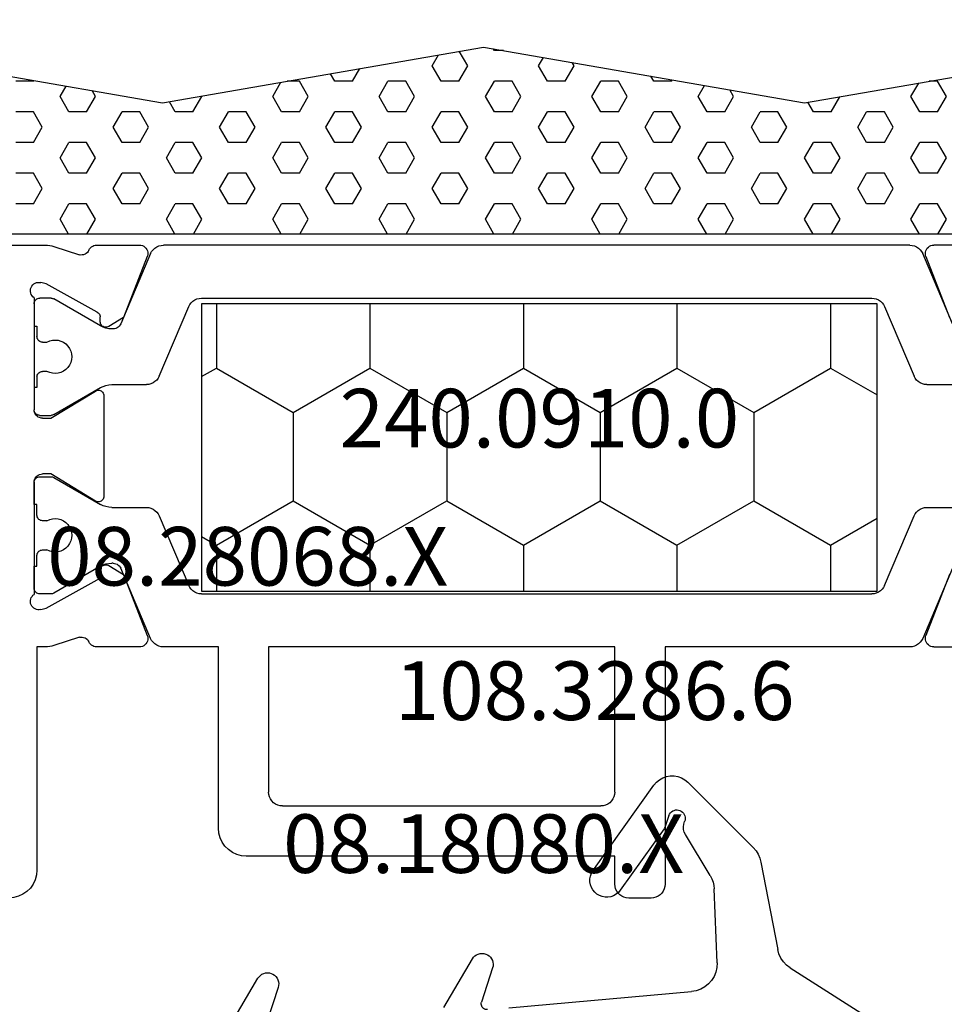
# Model space of a CAD drawing. Units: millimetres. Extents: x 0 to 2895, y -1921 to -50.
# Drawn here: x 2516 to 2550, y -1485 to -1449 of the extents above; entities that cross this region are included whole.
import ezdxf
from ezdxf.enums import TextEntityAlignment as Align

# ---------------------------------------------------------------- set-up
doc = ezdxf.new("R2010")
doc.units = ezdxf.units.MM
for name, color, linetype in [('CrossSectionsGums', 1, 'Continuous'), ('CrossSectionsProfils', 7, 'Continuous'), ('CrossSectionsTexts', 3, 'Continuous')]:
    doc.layers.add(name, color=color, linetype=linetype)
doc.styles.get("Standard").update_dxf_attribs({"font": 'complex.shx', "height": 60})

# ---------------------------------------------------------------- blocks, each defined once
blk = doc.blocks.new('08_18080_X_TEXT_2', base_point=(0, -1520))
at = {"layer": 'CrossSectionsTexts'}
blk.add_text('08.18080.X', height=2.1, dxfattribs=at).set_placement((-37, -1480), align=Align.CENTER)
blk = doc.blocks.new('108_3286_6_TEXT_2', base_point=(-51, -1492.9))
at = {"layer": 'CrossSectionsTexts'}
blk.add_text('108.3286.6', height=2.1, dxfattribs=at).set_placement((-33.019, -1474.52), align=Align.CENTER)
blk = doc.blocks.new('108_3286_6', base_point=(2275.551, 1500.702))
at = {"layer": 'CrossSectionsGums', "color": 252, "true_color": 0x848484}
for p, q in [((2254.231, 1516.851), (2251.891, 1514.51)), ((2257.632, 1513.679), (2255.449, 1516.749)), ((2254.91, 1515.66), (2255.049, 1515.261)), ((2255.088, 1515.186), (2256.654, 1512.983)), ((2253.43, 1513.505), (2254.322, 1514.982)), ((2251.616, 1513.991), (2251.016, 1510.857)), ((2253.187, 1510.383), (2253.287, 1513.026)), ((2262.981, 1508.777), (2261.953, 1510.521)), ((2250.569, 1510.2), (2241.057, 1504.164)), ((2261.227, 1510.195), (2261.624, 1508.965)), ((2270.652, 1508.102), (2269.635, 1509.825)), ((2268.91, 1509.499), (2269.3, 1508.29)), ((2260.651, 1508.772), (2254.099, 1509.349))]:
    blk.add_line(p, q, dxfattribs=at)
at = {"layer": 'CrossSectionsGums', "color": 252, "true_color": 0x848484, "flags": 128}
for points in [[(2255.449, 1516.749), (2255.359, 1516.854), (2255.252, 1516.943), (2255.131, 1517.012), (2255.001, 1517.059), (2254.864, 1517.082), (2254.725, 1517.082), (2254.588, 1517.057), (2254.458, 1517.01), (2254.338, 1516.94), (2254.231, 1516.851)], [(2254.91, 1515.66), (2254.888, 1515.709), (2254.858, 1515.753), (2254.82, 1515.791), (2254.776, 1515.822), (2254.728, 1515.845), (2254.676, 1515.858), (2254.622, 1515.862), (2254.569, 1515.856), (2254.517, 1515.841), (2254.469, 1515.817), (2254.427, 1515.785), (2254.39, 1515.746), (2254.361, 1515.701), (2254.341, 1515.651), (2254.329, 1515.599), (2254.327, 1515.545), (2254.335, 1515.492), (2254.352, 1515.442)], [(2254.322, 1514.982), (2254.363, 1515.068), (2254.388, 1515.161), (2254.394, 1515.256), (2254.382, 1515.351), (2254.352, 1515.442)], [(2255.049, 1515.261), (2255.056, 1515.242), (2255.065, 1515.222), (2255.076, 1515.204), (2255.088, 1515.186)], [(2251.891, 1514.51), (2251.793, 1514.397), (2251.714, 1514.271), (2251.654, 1514.135), (2251.616, 1513.991)], [(2256.654, 1512.983), (2256.722, 1512.904), (2256.802, 1512.837), (2256.893, 1512.785), (2256.992, 1512.75), (2257.095, 1512.733), (2257.2, 1512.734), (2257.302, 1512.752), (2257.4, 1512.789), (2257.491, 1512.842), (2257.57, 1512.91), (2257.637, 1512.99), (2257.689, 1513.081), (2257.724, 1513.18), (2257.741, 1513.283), (2257.74, 1513.387), (2257.721, 1513.49), (2257.685, 1513.588), (2257.632, 1513.679)], [(2253.43, 1513.505), (2253.372, 1513.393), (2253.328, 1513.275), (2253.299, 1513.152), (2253.287, 1513.026)], [(2250.569, 1510.2), (2250.699, 1510.299), (2250.812, 1510.417), (2250.903, 1510.552), (2250.972, 1510.7), (2251.016, 1510.857)], [(2261.953, 1510.521), (2261.913, 1510.577), (2261.864, 1510.625), (2261.808, 1510.664), (2261.745, 1510.693), (2261.679, 1510.711), (2261.611, 1510.718), (2261.542, 1510.712), (2261.476, 1510.695), (2261.413, 1510.667), (2261.356, 1510.629), (2261.307, 1510.581), (2261.266, 1510.526), (2261.236, 1510.464), (2261.216, 1510.398), (2261.208, 1510.33), (2261.212, 1510.262), (2261.227, 1510.195)], [(2253.187, 1510.383), (2253.195, 1510.214), (2253.231, 1510.049), (2253.294, 1509.893), (2253.383, 1509.749), (2253.495, 1509.623), (2253.626, 1509.517), (2253.773, 1509.434), (2253.932, 1509.378), (2254.099, 1509.349)], [(2269.635, 1509.825), (2269.595, 1509.881), (2269.546, 1509.93), (2269.49, 1509.969), (2269.428, 1509.998), (2269.361, 1510.016), (2269.293, 1510.022), (2269.225, 1510.017), (2269.158, 1510), (2269.096, 1509.972), (2269.039, 1509.933), (2268.989, 1509.886), (2268.949, 1509.83), (2268.918, 1509.769), (2268.898, 1509.703), (2268.89, 1509.635), (2268.894, 1509.566), (2268.91, 1509.499)], [(2261.416, 1508.705), (2261.452, 1508.705), (2261.487, 1508.711), (2261.521, 1508.724), (2261.551, 1508.742), (2261.578, 1508.766), (2261.601, 1508.794), (2261.618, 1508.825), (2261.629, 1508.859), (2261.634, 1508.895), (2261.632, 1508.93), (2261.624, 1508.965)]]:
    blk.add_lwpolyline(points, dxfattribs=at)
blk = doc.blocks.new('08_28068_X_TEXT_2', base_point=(0, -1498.9))
at = {"layer": 'CrossSectionsTexts'}
blk.add_text('08.28068.X', height=2.1, dxfattribs=at).set_placement((-45.45, -1469.7), align=Align.CENTER)
blk = doc.blocks.new('08_28068_X', base_point=(-3300.873, -1739.275))
at = {"layer": 'CrossSectionsProfils'}
for p, q in [((-3273.873, -1760.149), (-3273.873, -1758.614)), ((-3259.473, -1758.614), (-3259.473, -1760.149)), ((-3271.277, -1759.58), (-3273.464, -1760.428)), ((-3259.881, -1760.428), (-3262.068, -1759.58)), ((-3271.277, -1789.17), (-3273.464, -1788.321)), ((-3259.881, -1788.321), (-3262.068, -1789.17)), ((-3273.873, -1788.601), (-3273.873, -1790.136)), ((-3259.473, -1790.136), (-3259.473, -1788.601)), ((-3270.956, -1789.704), (-3271.277, -1789.17)), ((-3262.068, -1789.17), (-3262.389, -1789.704)), ((-3264.873, -1789.875), (-3268.473, -1789.875)), ((-3272.483, -1791.943), (-3271.47, -1790.113)), ((-3271.299, -1790.01), (-3271.124, -1790.007)), ((-3268.643, -1790.179), (-3267.673, -1791.775)), ((-3265.673, -1791.775), (-3264.702, -1790.179)), ((-3262.222, -1790.007), (-3262.047, -1790.01)), ((-3261.875, -1790.113), (-3260.862, -1791.943)), ((-3273.527, -1790.756), (-3273.823, -1791.664)), ((-3259.522, -1791.664), (-3259.818, -1790.756)), ((-3273.873, -1791.974), (-3273.873, -1792.275)), ((-3272.531, -1792.137), (-3272.483, -1791.943)), ((-3267.673, -1791.775), (-3267.673, -1792.075)), ((-3265.673, -1792.075), (-3265.673, -1791.775)), ((-3260.862, -1791.943), (-3260.814, -1792.137)), ((-3259.473, -1802.175), (-3259.473, -1791.974)), ((-3273.873, -1792.275), (-3281.873, -1792.275)), ((-3267.973, -1792.375), (-3271.99, -1792.375)), ((-3261.355, -1792.375), (-3265.373, -1792.375))]:
    blk.add_line(p, q, dxfattribs=at)
at = {"layer": 'CrossSectionsProfils', "color": 1}
for p, q in [((-3268.873, -1760.394), (-3268.873, -1759.154)), ((-3264.473, -1760.394), (-3264.473, -1759.154)), ((-3271.055, -1759.479), (-3273.568, -1760.545)), ((-3262.29, -1759.479), (-3259.777, -1760.545)), ((-3271.668, -1761.912), (-3269.177, -1760.854)), ((-3261.677, -1761.912), (-3264.168, -1760.854)), ((-3273.873, -1761.006), (-3273.873, -1769.775)), ((-3259.473, -1761.006), (-3259.473, -1787.744)), ((-3271.973, -1786.378), (-3271.973, -1762.372)), ((-3261.373, -1786.378), (-3261.373, -1762.372)), ((-3273.873, -1769.775), (-3282.373, -1769.775)), ((-3282.873, -1770.275), (-3282.873, -1771.075)), ((-3282.373, -1771.575), (-3281.373, -1771.575)), ((-3281.373, -1771.575), (-3281.373, -1784.775)), ((-3279.073, -1771.575), (-3273.873, -1771.575)), ((-3273.873, -1771.575), (-3273.873, -1783.975)), ((-3279.573, -1783.475), (-3279.573, -1772.075)), ((-3273.873, -1783.975), (-3279.073, -1783.975)), ((-3280.373, -1785.775), (-3273.873, -1785.775)), ((-3273.873, -1785.775), (-3273.873, -1787.744)), ((-3269.177, -1787.895), (-3271.668, -1786.838)), ((-3264.168, -1787.895), (-3261.677, -1786.838)), ((-3273.568, -1788.204), (-3271.055, -1789.271)), ((-3268.873, -1789.595), (-3268.873, -1788.355)), ((-3264.473, -1789.595), (-3264.473, -1788.355)), ((-3259.777, -1788.204), (-3262.29, -1789.271)), ((-3270.873, -1789.547), (-3270.873, -1789.595)), ((-3262.473, -1789.547), (-3262.473, -1789.595)), ((-3270.98, -1789.995), (-3271.946, -1791.668)), ((-3267.799, -1791.668), (-3268.765, -1789.995)), ((-3265.546, -1791.668), (-3264.58, -1789.995)), ((-3262.365, -1789.995), (-3261.399, -1791.668)), ((-3271.973, -1791.768), (-3271.973, -1792.175)), ((-3270.398, -1792.075), (-3270.398, -1791.915)), ((-3269.348, -1791.915), (-3269.348, -1792.075)), ((-3267.773, -1792.175), (-3267.773, -1791.768)), ((-3265.573, -1792.175), (-3265.573, -1791.768)), ((-3263.998, -1791.915), (-3263.998, -1792.075)), ((-3262.948, -1792.075), (-3262.948, -1791.915)), ((-3261.373, -1791.768), (-3261.373, -1792.175)), ((-3271.773, -1792.375), (-3270.973, -1792.375)), ((-3270.973, -1792.375), (-3270.973, -1792.275)), ((-3270.973, -1792.275), (-3270.598, -1792.275)), ((-3269.148, -1792.275), (-3268.773, -1792.275)), ((-3268.773, -1792.275), (-3268.773, -1792.375)), ((-3268.773, -1792.375), (-3267.973, -1792.375)), ((-3264.573, -1792.375), (-3265.373, -1792.375)), ((-3264.198, -1792.275), (-3264.573, -1792.275)), ((-3264.573, -1792.275), (-3264.573, -1792.375)), ((-3262.373, -1792.275), (-3262.748, -1792.275)), ((-3262.373, -1792.375), (-3262.373, -1792.275)), ((-3261.573, -1792.375), (-3262.373, -1792.375))]:
    blk.add_line(p, q, dxfattribs=at)
at = {"layer": 'CrossSectionsProfils', "flags": 128}
for points in [[(-3273.873, -1760.149), (-3273.868, -1760.201), (-3273.854, -1760.252), (-3273.832, -1760.3), (-3273.801, -1760.343), (-3273.763, -1760.38), (-3273.72, -1760.41), (-3273.671, -1760.432), (-3273.62, -1760.445), (-3273.567, -1760.449), (-3273.515, -1760.443), (-3273.464, -1760.428)], [(-3259.881, -1760.428), (-3259.83, -1760.443), (-3259.778, -1760.449), (-3259.725, -1760.445), (-3259.674, -1760.432), (-3259.626, -1760.41), (-3259.582, -1760.38), (-3259.544, -1760.343), (-3259.514, -1760.3), (-3259.491, -1760.252), (-3259.477, -1760.201), (-3259.473, -1760.149)], [(-3273.464, -1788.321), (-3273.515, -1788.306), (-3273.567, -1788.301), (-3273.62, -1788.304), (-3273.671, -1788.317), (-3273.72, -1788.339), (-3273.763, -1788.369), (-3273.801, -1788.406), (-3273.832, -1788.449), (-3273.854, -1788.497), (-3273.868, -1788.548), (-3273.873, -1788.601)], [(-3259.473, -1788.601), (-3259.477, -1788.548), (-3259.491, -1788.497), (-3259.514, -1788.449), (-3259.544, -1788.406), (-3259.582, -1788.369), (-3259.626, -1788.339), (-3259.674, -1788.317), (-3259.725, -1788.304), (-3259.778, -1788.301), (-3259.83, -1788.306), (-3259.881, -1788.321)], [(-3271.124, -1790.007), (-3271.089, -1790.003), (-3271.055, -1789.994), (-3271.024, -1789.978), (-3270.996, -1789.958), (-3270.972, -1789.933), (-3270.952, -1789.904), (-3270.938, -1789.872), (-3270.93, -1789.838), (-3270.927, -1789.803), (-3270.931, -1789.769), (-3270.941, -1789.735), (-3270.956, -1789.704)], [(-3268.473, -1789.875), (-3268.508, -1789.878), (-3268.542, -1789.887), (-3268.574, -1789.902), (-3268.602, -1789.922), (-3268.627, -1789.948), (-3268.647, -1789.977), (-3268.661, -1790.009), (-3268.67, -1790.043), (-3268.673, -1790.078), (-3268.669, -1790.113), (-3268.659, -1790.147), (-3268.643, -1790.179)], [(-3264.702, -1790.179), (-3264.686, -1790.147), (-3264.676, -1790.113), (-3264.673, -1790.078), (-3264.675, -1790.043), (-3264.684, -1790.009), (-3264.698, -1789.977), (-3264.718, -1789.948), (-3264.743, -1789.922), (-3264.772, -1789.902), (-3264.803, -1789.887), (-3264.838, -1789.878), (-3264.873, -1789.875)], [(-3262.389, -1789.704), (-3262.405, -1789.735), (-3262.414, -1789.769), (-3262.418, -1789.803), (-3262.416, -1789.838), (-3262.407, -1789.872), (-3262.393, -1789.904), (-3262.373, -1789.933), (-3262.349, -1789.958), (-3262.321, -1789.978), (-3262.29, -1789.994), (-3262.256, -1790.003), (-3262.222, -1790.007)], [(-3273.873, -1790.136), (-3273.869, -1790.185), (-3273.857, -1790.233), (-3273.837, -1790.278), (-3273.81, -1790.319), (-3273.777, -1790.355), (-3273.739, -1790.386), (-3273.695, -1790.41)], [(-3271.299, -1790.01), (-3271.333, -1790.014), (-3271.367, -1790.023), (-3271.398, -1790.039), (-3271.426, -1790.059), (-3271.451, -1790.084), (-3271.47, -1790.113)], [(-3261.875, -1790.113), (-3261.895, -1790.084), (-3261.919, -1790.059), (-3261.947, -1790.039), (-3261.978, -1790.023), (-3262.012, -1790.014), (-3262.047, -1790.01)], [(-3259.65, -1790.41), (-3259.607, -1790.386), (-3259.568, -1790.355), (-3259.535, -1790.319), (-3259.508, -1790.278), (-3259.489, -1790.233), (-3259.477, -1790.185), (-3259.473, -1790.136)], [(-3273.527, -1790.756), (-3273.519, -1790.704), (-3273.52, -1790.652), (-3273.53, -1790.601), (-3273.549, -1790.552), (-3273.575, -1790.507), (-3273.609, -1790.468), (-3273.65, -1790.435), (-3273.695, -1790.41)], [(-3259.65, -1790.41), (-3259.695, -1790.435), (-3259.736, -1790.468), (-3259.77, -1790.507), (-3259.797, -1790.552), (-3259.815, -1790.601), (-3259.825, -1790.652), (-3259.826, -1790.704), (-3259.818, -1790.756)], [(-3273.823, -1791.664), (-3273.845, -1791.74), (-3273.86, -1791.817), (-3273.87, -1791.895), (-3273.873, -1791.974)], [(-3259.473, -1791.974), (-3259.476, -1791.895), (-3259.485, -1791.817), (-3259.5, -1791.74), (-3259.522, -1791.664)], [(-3281.873, -1792.275), (-3282.046, -1792.29), (-3282.215, -1792.335), (-3282.373, -1792.409), (-3282.515, -1792.509), (-3282.639, -1792.632), (-3282.739, -1792.775), (-3282.812, -1792.933), (-3282.857, -1793.101), (-3282.873, -1793.275)], [(-3272.531, -1792.137), (-3272.539, -1792.189), (-3272.538, -1792.241), (-3272.528, -1792.293), (-3272.509, -1792.342), (-3272.482, -1792.387), (-3272.448, -1792.426), (-3272.407, -1792.459), (-3272.361, -1792.484), (-3272.311, -1792.501), (-3272.259, -1792.509), (-3272.207, -1792.508), (-3272.155, -1792.497), (-3272.106, -1792.478), (-3272.062, -1792.451), (-3272.022, -1792.416), (-3271.99, -1792.375)], [(-3267.973, -1792.375), (-3267.921, -1792.37), (-3267.87, -1792.357), (-3267.823, -1792.335), (-3267.78, -1792.305), (-3267.743, -1792.268), (-3267.713, -1792.225), (-3267.691, -1792.177), (-3267.677, -1792.127), (-3267.673, -1792.075)], [(-3265.673, -1792.075), (-3265.668, -1792.127), (-3265.655, -1792.177), (-3265.632, -1792.225), (-3265.602, -1792.268), (-3265.565, -1792.305), (-3265.523, -1792.335), (-3265.475, -1792.357), (-3265.425, -1792.37), (-3265.373, -1792.375)], [(-3261.355, -1792.375), (-3261.323, -1792.416), (-3261.284, -1792.451), (-3261.239, -1792.478), (-3261.19, -1792.497), (-3261.139, -1792.508), (-3261.086, -1792.509), (-3261.034, -1792.501), (-3260.985, -1792.484), (-3260.939, -1792.459), (-3260.898, -1792.426), (-3260.863, -1792.387), (-3260.836, -1792.342), (-3260.817, -1792.293), (-3260.807, -1792.241), (-3260.806, -1792.189), (-3260.814, -1792.137)]]:
    blk.add_lwpolyline(points, dxfattribs=at)
at = {"layer": 'CrossSectionsProfils', "color": 1, "flags": 128}
for points in [[(-3273.568, -1760.545), (-3273.642, -1760.584), (-3273.708, -1760.635), (-3273.765, -1760.696), (-3273.811, -1760.765), (-3273.845, -1760.842), (-3273.866, -1760.923), (-3273.873, -1761.006)], [(-3269.177, -1760.854), (-3269.103, -1760.815), (-3269.037, -1760.765), (-3268.98, -1760.704), (-3268.934, -1760.634), (-3268.9, -1760.558), (-3268.88, -1760.477), (-3268.873, -1760.394)], [(-3264.473, -1760.394), (-3264.466, -1760.477), (-3264.445, -1760.558), (-3264.411, -1760.634), (-3264.365, -1760.704), (-3264.308, -1760.765), (-3264.242, -1760.815), (-3264.168, -1760.854)], [(-3259.473, -1761.006), (-3259.48, -1760.923), (-3259.5, -1760.842), (-3259.534, -1760.765), (-3259.58, -1760.696), (-3259.637, -1760.635), (-3259.703, -1760.584), (-3259.777, -1760.545)], [(-3271.668, -1761.912), (-3271.742, -1761.951), (-3271.808, -1762.001), (-3271.865, -1762.062), (-3271.911, -1762.132), (-3271.945, -1762.208), (-3271.966, -1762.289), (-3271.973, -1762.372)], [(-3261.373, -1762.372), (-3261.38, -1762.289), (-3261.4, -1762.208), (-3261.434, -1762.132), (-3261.48, -1762.062), (-3261.537, -1762.001), (-3261.603, -1761.951), (-3261.677, -1761.912)], [(-3282.373, -1769.775), (-3282.459, -1769.782), (-3282.544, -1769.805), (-3282.623, -1769.842), (-3282.694, -1769.892), (-3282.756, -1769.953), (-3282.806, -1770.025), (-3282.842, -1770.104), (-3282.865, -1770.188), (-3282.873, -1770.275)], [(-3282.873, -1771.075), (-3282.865, -1771.162), (-3282.842, -1771.246), (-3282.806, -1771.325), (-3282.756, -1771.396), (-3282.694, -1771.458), (-3282.623, -1771.508), (-3282.544, -1771.545), (-3282.459, -1771.567), (-3282.373, -1771.575)], [(-3279.073, -1771.575), (-3279.159, -1771.582), (-3279.244, -1771.605), (-3279.323, -1771.642), (-3279.394, -1771.692), (-3279.456, -1771.753), (-3279.506, -1771.825), (-3279.542, -1771.904), (-3279.565, -1771.988), (-3279.573, -1772.075)], [(-3279.573, -1783.475), (-3279.565, -1783.562), (-3279.542, -1783.646), (-3279.506, -1783.725), (-3279.456, -1783.796), (-3279.394, -1783.858), (-3279.323, -1783.908), (-3279.244, -1783.945), (-3279.159, -1783.967), (-3279.073, -1783.975)], [(-3281.373, -1784.775), (-3281.357, -1784.948), (-3281.312, -1785.117), (-3281.239, -1785.275), (-3281.139, -1785.417), (-3281.015, -1785.541), (-3280.873, -1785.641), (-3280.715, -1785.714), (-3280.546, -1785.76), (-3280.373, -1785.775)], [(-3271.973, -1786.378), (-3271.966, -1786.461), (-3271.945, -1786.542), (-3271.911, -1786.618), (-3271.865, -1786.687), (-3271.808, -1786.748), (-3271.742, -1786.799), (-3271.668, -1786.838)], [(-3261.677, -1786.838), (-3261.603, -1786.799), (-3261.537, -1786.748), (-3261.48, -1786.687), (-3261.434, -1786.618), (-3261.4, -1786.542), (-3261.38, -1786.461), (-3261.373, -1786.378)], [(-3273.873, -1787.744), (-3273.866, -1787.827), (-3273.845, -1787.908), (-3273.811, -1787.984), (-3273.765, -1788.054), (-3273.708, -1788.114), (-3273.642, -1788.165), (-3273.568, -1788.204)], [(-3259.777, -1788.204), (-3259.703, -1788.165), (-3259.637, -1788.114), (-3259.58, -1788.054), (-3259.534, -1787.984), (-3259.5, -1787.908), (-3259.48, -1787.827), (-3259.473, -1787.744)], [(-3268.873, -1788.355), (-3268.88, -1788.272), (-3268.9, -1788.191), (-3268.934, -1788.115), (-3268.98, -1788.046), (-3269.037, -1787.985), (-3269.103, -1787.934), (-3269.177, -1787.895)], [(-3264.168, -1787.895), (-3264.242, -1787.934), (-3264.308, -1787.985), (-3264.365, -1788.046), (-3264.411, -1788.115), (-3264.445, -1788.191), (-3264.466, -1788.272), (-3264.473, -1788.355)], [(-3270.873, -1789.547), (-3270.877, -1789.497), (-3270.889, -1789.448), (-3270.91, -1789.403), (-3270.937, -1789.361), (-3270.971, -1789.324), (-3271.011, -1789.294), (-3271.055, -1789.271)], [(-3262.29, -1789.271), (-3262.334, -1789.294), (-3262.374, -1789.324), (-3262.408, -1789.361), (-3262.436, -1789.403), (-3262.456, -1789.448), (-3262.468, -1789.497), (-3262.473, -1789.547)], [(-3270.98, -1789.995), (-3270.934, -1789.901), (-3270.9, -1789.802), (-3270.879, -1789.7), (-3270.873, -1789.595)], [(-3268.873, -1789.595), (-3268.866, -1789.7), (-3268.845, -1789.802), (-3268.812, -1789.901), (-3268.765, -1789.995)], [(-3264.58, -1789.995), (-3264.534, -1789.901), (-3264.5, -1789.802), (-3264.479, -1789.7), (-3264.473, -1789.595)], [(-3262.473, -1789.595), (-3262.466, -1789.7), (-3262.445, -1789.802), (-3262.412, -1789.901), (-3262.365, -1789.995)], [(-3271.946, -1791.668), (-3271.957, -1791.692), (-3271.966, -1791.717), (-3271.971, -1791.742), (-3271.973, -1791.768)], [(-3267.773, -1791.768), (-3267.774, -1791.742), (-3267.779, -1791.717), (-3267.788, -1791.692), (-3267.799, -1791.668)], [(-3265.546, -1791.668), (-3265.557, -1791.692), (-3265.566, -1791.717), (-3265.571, -1791.742), (-3265.573, -1791.768)], [(-3261.373, -1791.768), (-3261.374, -1791.742), (-3261.379, -1791.717), (-3261.388, -1791.692), (-3261.399, -1791.668)], [(-3271.973, -1792.175), (-3271.97, -1792.209), (-3271.961, -1792.243), (-3271.946, -1792.275), (-3271.926, -1792.303), (-3271.901, -1792.328), (-3271.873, -1792.348), (-3271.841, -1792.363), (-3271.807, -1792.372), (-3271.773, -1792.375)], [(-3270.598, -1792.275), (-3270.563, -1792.272), (-3270.529, -1792.263), (-3270.498, -1792.248), (-3270.469, -1792.228), (-3270.444, -1792.203), (-3270.424, -1792.175), (-3270.41, -1792.143), (-3270.401, -1792.109), (-3270.398, -1792.075)], [(-3269.348, -1792.075), (-3269.345, -1792.109), (-3269.336, -1792.143), (-3269.321, -1792.175), (-3269.301, -1792.203), (-3269.276, -1792.228), (-3269.248, -1792.248), (-3269.216, -1792.263), (-3269.182, -1792.272), (-3269.148, -1792.275)], [(-3267.973, -1792.375), (-3267.938, -1792.372), (-3267.904, -1792.363), (-3267.873, -1792.348), (-3267.844, -1792.328), (-3267.819, -1792.303), (-3267.799, -1792.275), (-3267.785, -1792.243), (-3267.776, -1792.209), (-3267.773, -1792.175)], [(-3265.573, -1792.175), (-3265.57, -1792.209), (-3265.561, -1792.243), (-3265.546, -1792.275), (-3265.526, -1792.303), (-3265.501, -1792.328), (-3265.473, -1792.348), (-3265.441, -1792.363), (-3265.407, -1792.372), (-3265.373, -1792.375)], [(-3264.198, -1792.275), (-3264.163, -1792.272), (-3264.129, -1792.263), (-3264.098, -1792.248), (-3264.069, -1792.228), (-3264.044, -1792.203), (-3264.024, -1792.175), (-3264.01, -1792.143), (-3264.001, -1792.109), (-3263.998, -1792.075)], [(-3262.948, -1792.075), (-3262.945, -1792.109), (-3262.936, -1792.143), (-3262.921, -1792.175), (-3262.901, -1792.203), (-3262.876, -1792.228), (-3262.848, -1792.248), (-3262.816, -1792.263), (-3262.782, -1792.272), (-3262.748, -1792.275)], [(-3261.573, -1792.375), (-3261.538, -1792.372), (-3261.504, -1792.363), (-3261.473, -1792.348), (-3261.444, -1792.328), (-3261.419, -1792.303), (-3261.399, -1792.275), (-3261.385, -1792.243), (-3261.376, -1792.209), (-3261.373, -1792.175)]]:
    blk.add_lwpolyline(points, dxfattribs=at)
at = {"layer": 'CrossSectionsProfils', "color": 1}
for centre in [(-3269.873, -1791.625), (-3263.473, -1791.625)]:
    blk.add_arc(centre, 0.6, 331.045, 208.955, dxfattribs=at)
blk = doc.blocks.new('240_0910_0_TEXT_2', base_point=(-35, -1469.9))
at = {"layer": 'CrossSectionsTexts'}
blk.add_text('240.0910.0', height=2.1, dxfattribs=at).set_placement((-35, -1464.75), align=Align.CENTER)
blk = doc.blocks.new('240_0910_0', base_point=(2012.374, 1557.07))
at = {"layer": 'CrossSectionsProfils', "color": 1}
for p, q in [((2000.274, 1557.07), (2000.274, 1546.77)), ((2024.474, 1557.07), (2000.274, 1557.07)), ((2001.946, 1555.424), (2001.946, 1557.07)), ((2007.446, 1555.424), (2007.446, 1557.07)), ((2012.945, 1555.424), (2012.945, 1557.07)), ((2018.444, 1555.424), (2018.444, 1557.07)), ((2023.944, 1555.424), (2023.944, 1557.07)), ((2024.474, 1546.77), (2024.474, 1557.07)), ((2001.946, 1555.424), (2000.274, 1554.459)), ((2004.696, 1553.837), (2001.946, 1555.424)), ((2007.446, 1555.424), (2004.696, 1553.837)), ((2010.195, 1553.837), (2007.446, 1555.424)), ((2012.945, 1555.424), (2010.195, 1553.837)), ((2015.695, 1553.837), (2012.945, 1555.424)), ((2018.444, 1555.424), (2015.695, 1553.837)), ((2021.194, 1553.837), (2018.444, 1555.424)), ((2023.944, 1555.424), (2021.194, 1553.837)), ((2024.474, 1555.118), (2023.944, 1555.424)), ((2004.696, 1550.662), (2004.696, 1553.837)), ((2010.195, 1550.662), (2010.195, 1553.837)), ((2015.695, 1550.662), (2015.695, 1553.837)), ((2021.194, 1550.662), (2021.194, 1553.837)), ((2004.696, 1550.662), (2001.946, 1549.074)), ((2007.446, 1549.074), (2004.696, 1550.662)), ((2010.195, 1550.662), (2007.446, 1549.074)), ((2012.945, 1549.074), (2010.195, 1550.662)), ((2015.695, 1550.662), (2012.945, 1549.074)), ((2018.444, 1549.074), (2015.695, 1550.662)), ((2021.194, 1550.662), (2018.444, 1549.074)), ((2023.944, 1549.074), (2021.194, 1550.662)), ((2001.946, 1549.074), (2000.274, 1550.04)), ((2024.474, 1549.381), (2023.944, 1549.074)), ((2001.946, 1546.77), (2001.946, 1549.074)), ((2007.446, 1546.77), (2007.446, 1549.074)), ((2012.945, 1546.77), (2012.945, 1549.074)), ((2018.444, 1546.77), (2018.444, 1549.074)), ((2023.944, 1546.77), (2023.944, 1549.074)), ((2000.274, 1546.77), (2024.474, 1546.77))]:
    blk.add_line(p, q, dxfattribs=at)
blk = doc.blocks.new('250_0656_0', base_point=(2316.392, 1492.935))
at = {"layer": 'CrossSectionsGums', "color": 252, "true_color": 0x848484}
for p, q in [((2330.492, 1497.635), (2318.992, 1499.635)), ((2341.992, 1499.635), (2330.492, 1497.635)), ((2341.282, 1499.512), (2341.607, 1499.512)), ((2341.607, 1499.512), (2341.644, 1499.575)), ((2353.492, 1497.635), (2341.992, 1499.635)), ((2364.992, 1499.635), (2353.492, 1497.635)), ((2340.02, 1498.962), (2339.847, 1499.262)), ((2342.56, 1498.962), (2342.862, 1499.484)), ((2343.83, 1498.962), (2343.603, 1499.355)), ((2338.75, 1498.962), (2338.82, 1499.084)), ((2339.067, 1498.412), (2338.75, 1498.962)), ((2339.702, 1498.412), (2340.02, 1498.962)), ((2342.877, 1498.412), (2342.56, 1498.962)), ((2343.512, 1498.412), (2343.83, 1498.962)), ((2346.687, 1498.412), (2346.426, 1498.864)), ((2335.257, 1498.412), (2335.23, 1498.459)), ((2335.892, 1498.412), (2335.997, 1498.593)), ((2347.322, 1498.412), (2347.478, 1498.681)), ((2325.415, 1497.862), (2325.732, 1498.412)), ((2325.732, 1498.412), (2326.027, 1498.412)), ((2326.685, 1497.862), (2326.405, 1498.346)), ((2333.035, 1497.862), (2333.173, 1498.102)), ((2334.305, 1497.862), (2334.076, 1498.259)), ((2335.257, 1498.412), (2335.892, 1498.412)), ((2336.845, 1497.862), (2337.162, 1498.412)), ((2337.162, 1498.412), (2337.797, 1498.412)), ((2338.115, 1497.862), (2337.797, 1498.412)), ((2339.067, 1498.412), (2339.702, 1498.412)), ((2340.655, 1497.862), (2340.972, 1498.412)), ((2340.972, 1498.412), (2341.607, 1498.412)), ((2341.925, 1497.862), (2341.607, 1498.412)), ((2342.877, 1498.412), (2343.512, 1498.412)), ((2344.465, 1497.862), (2344.782, 1498.412)), ((2344.782, 1498.412), (2345.417, 1498.412)), ((2345.735, 1497.862), (2345.417, 1498.412)), ((2346.687, 1498.412), (2347.322, 1498.412)), ((2348.275, 1497.862), (2348.592, 1498.412)), ((2348.592, 1498.412), (2349.027, 1498.412)), ((2349.545, 1497.862), (2349.25, 1498.373)), ((2357.165, 1497.862), (2356.949, 1498.236)), ((2358.117, 1498.412), (2358.103, 1498.437)), ((2358.117, 1498.412), (2358.752, 1498.412)), ((2325.732, 1497.312), (2325.415, 1497.862)), ((2326.367, 1497.312), (2326.685, 1497.862)), ((2329.542, 1497.312), (2329.229, 1497.855)), ((2333.352, 1497.312), (2333.035, 1497.862)), ((2333.987, 1497.312), (2334.305, 1497.862)), ((2337.162, 1497.312), (2336.845, 1497.862)), ((2337.797, 1497.312), (2338.115, 1497.862)), ((2340.972, 1497.312), (2340.655, 1497.862)), ((2341.607, 1497.312), (2341.925, 1497.862)), ((2344.782, 1497.312), (2344.465, 1497.862)), ((2345.417, 1497.312), (2345.735, 1497.862)), ((2348.592, 1497.312), (2348.275, 1497.862)), ((2349.227, 1497.312), (2349.545, 1497.862)), ((2352.085, 1497.862), (2352.094, 1497.878)), ((2352.402, 1497.312), (2352.085, 1497.862)), ((2355.895, 1497.862), (2356.018, 1498.074)), ((2356.212, 1497.312), (2355.895, 1497.862)), ((2356.847, 1497.312), (2357.165, 1497.862)), ((2330.177, 1497.312), (2330.376, 1497.656)), ((2353.037, 1497.312), (2353.249, 1497.678)), ((2325.732, 1497.312), (2326.367, 1497.312)), ((2327.32, 1496.762), (2327.637, 1497.312)), ((2327.637, 1497.312), (2328.272, 1497.312)), ((2328.59, 1496.762), (2328.272, 1497.312)), ((2329.542, 1497.312), (2330.177, 1497.312)), ((2331.13, 1496.762), (2331.447, 1497.312)), ((2331.447, 1497.312), (2332.082, 1497.312)), ((2332.4, 1496.762), (2332.082, 1497.312)), ((2333.352, 1497.312), (2333.987, 1497.312)), ((2334.94, 1496.762), (2335.257, 1497.312)), ((2335.257, 1497.312), (2335.892, 1497.312)), ((2336.21, 1496.762), (2335.892, 1497.312)), ((2337.162, 1497.312), (2337.797, 1497.312)), ((2338.75, 1496.762), (2339.067, 1497.312)), ((2339.067, 1497.312), (2339.702, 1497.312)), ((2340.02, 1496.762), (2339.702, 1497.312)), ((2340.972, 1497.312), (2341.607, 1497.312)), ((2342.56, 1496.762), (2342.877, 1497.312)), ((2342.877, 1497.312), (2343.512, 1497.312)), ((2343.83, 1496.762), (2343.512, 1497.312)), ((2344.782, 1497.312), (2345.417, 1497.312)), ((2346.37, 1496.762), (2346.687, 1497.312)), ((2346.687, 1497.312), (2347.322, 1497.312)), ((2347.64, 1496.762), (2347.322, 1497.312)), ((2348.592, 1497.312), (2349.227, 1497.312)), ((2350.18, 1496.762), (2350.497, 1497.312)), ((2350.497, 1497.312), (2351.132, 1497.312)), ((2351.45, 1496.762), (2351.132, 1497.312)), ((2352.402, 1497.312), (2353.037, 1497.312)), ((2353.99, 1496.762), (2354.307, 1497.312)), ((2354.307, 1497.312), (2354.942, 1497.312)), ((2355.26, 1496.762), (2354.942, 1497.312)), ((2356.212, 1497.312), (2356.847, 1497.312)), ((2357.8, 1496.762), (2358.117, 1497.312)), ((2358.117, 1497.312), (2358.752, 1497.312)), ((2327.637, 1496.212), (2327.32, 1496.762)), ((2328.272, 1496.212), (2328.59, 1496.762)), ((2331.447, 1496.212), (2331.13, 1496.762)), ((2332.082, 1496.212), (2332.4, 1496.762)), ((2335.257, 1496.212), (2334.94, 1496.762)), ((2335.892, 1496.212), (2336.21, 1496.762)), ((2339.067, 1496.212), (2338.75, 1496.762)), ((2339.702, 1496.212), (2340.02, 1496.762)), ((2342.877, 1496.212), (2342.56, 1496.762)), ((2343.512, 1496.212), (2343.83, 1496.762)), ((2346.687, 1496.212), (2346.37, 1496.762)), ((2347.322, 1496.212), (2347.64, 1496.762)), ((2350.497, 1496.212), (2350.18, 1496.762)), ((2351.132, 1496.212), (2351.45, 1496.762)), ((2354.307, 1496.212), (2353.99, 1496.762)), ((2354.942, 1496.212), (2355.26, 1496.762)), ((2358.117, 1496.212), (2357.8, 1496.762)), ((2325.415, 1495.662), (2325.732, 1496.212)), ((2325.732, 1496.212), (2326.367, 1496.212)), ((2326.685, 1495.662), (2326.367, 1496.212)), ((2327.637, 1496.212), (2328.272, 1496.212)), ((2329.225, 1495.662), (2329.542, 1496.212)), ((2329.542, 1496.212), (2330.177, 1496.212)), ((2330.495, 1495.662), (2330.177, 1496.212)), ((2331.447, 1496.212), (2332.082, 1496.212)), ((2333.035, 1495.662), (2333.352, 1496.212)), ((2333.352, 1496.212), (2333.987, 1496.212)), ((2334.305, 1495.662), (2333.987, 1496.212)), ((2335.257, 1496.212), (2335.892, 1496.212)), ((2336.845, 1495.662), (2337.162, 1496.212)), ((2337.162, 1496.212), (2337.797, 1496.212)), ((2338.115, 1495.662), (2337.797, 1496.212)), ((2339.067, 1496.212), (2339.702, 1496.212)), ((2340.655, 1495.662), (2340.972, 1496.212)), ((2340.972, 1496.212), (2341.607, 1496.212)), ((2341.925, 1495.662), (2341.607, 1496.212)), ((2342.877, 1496.212), (2343.512, 1496.212)), ((2344.465, 1495.662), (2344.782, 1496.212)), ((2344.782, 1496.212), (2345.417, 1496.212)), ((2345.735, 1495.662), (2345.417, 1496.212)), ((2346.687, 1496.212), (2347.322, 1496.212)), ((2348.275, 1495.662), (2348.592, 1496.212)), ((2348.592, 1496.212), (2349.227, 1496.212)), ((2349.545, 1495.662), (2349.227, 1496.212)), ((2350.497, 1496.212), (2351.132, 1496.212)), ((2352.085, 1495.662), (2352.402, 1496.212)), ((2352.402, 1496.212), (2353.037, 1496.212)), ((2353.355, 1495.662), (2353.037, 1496.212)), ((2354.307, 1496.212), (2354.942, 1496.212)), ((2355.895, 1495.662), (2356.212, 1496.212)), ((2356.212, 1496.212), (2356.847, 1496.212)), ((2357.165, 1495.662), (2356.847, 1496.212)), ((2358.117, 1496.212), (2358.752, 1496.212)), ((2325.732, 1495.112), (2325.415, 1495.662)), ((2326.367, 1495.112), (2326.685, 1495.662)), ((2329.542, 1495.112), (2329.225, 1495.662)), ((2330.177, 1495.112), (2330.495, 1495.662)), ((2333.352, 1495.112), (2333.035, 1495.662)), ((2333.987, 1495.112), (2334.305, 1495.662)), ((2337.162, 1495.112), (2336.845, 1495.662)), ((2337.797, 1495.112), (2338.115, 1495.662)), ((2340.972, 1495.112), (2340.655, 1495.662)), ((2341.607, 1495.112), (2341.925, 1495.662)), ((2344.782, 1495.112), (2344.465, 1495.662)), ((2345.417, 1495.112), (2345.735, 1495.662)), ((2348.592, 1495.112), (2348.275, 1495.662)), ((2349.227, 1495.112), (2349.545, 1495.662)), ((2352.402, 1495.112), (2352.085, 1495.662)), ((2353.037, 1495.112), (2353.355, 1495.662)), ((2356.212, 1495.112), (2355.895, 1495.662)), ((2356.847, 1495.112), (2357.165, 1495.662)), ((2325.732, 1495.112), (2326.367, 1495.112)), ((2327.32, 1494.562), (2327.637, 1495.112)), ((2327.637, 1495.112), (2328.272, 1495.112)), ((2328.59, 1494.562), (2328.272, 1495.112)), ((2329.542, 1495.112), (2330.177, 1495.112)), ((2331.13, 1494.562), (2331.447, 1495.112)), ((2331.447, 1495.112), (2332.082, 1495.112)), ((2332.4, 1494.562), (2332.082, 1495.112)), ((2333.352, 1495.112), (2333.987, 1495.112)), ((2334.94, 1494.562), (2335.257, 1495.112)), ((2335.257, 1495.112), (2335.892, 1495.112)), ((2336.21, 1494.562), (2335.892, 1495.112)), ((2337.162, 1495.112), (2337.797, 1495.112)), ((2338.75, 1494.562), (2339.067, 1495.112)), ((2339.067, 1495.112), (2339.702, 1495.112)), ((2340.02, 1494.562), (2339.702, 1495.112)), ((2340.972, 1495.112), (2341.607, 1495.112)), ((2342.56, 1494.562), (2342.877, 1495.112)), ((2342.877, 1495.112), (2343.512, 1495.112)), ((2343.83, 1494.562), (2343.512, 1495.112)), ((2344.782, 1495.112), (2345.417, 1495.112)), ((2346.37, 1494.562), (2346.687, 1495.112)), ((2346.687, 1495.112), (2347.322, 1495.112)), ((2347.64, 1494.562), (2347.322, 1495.112)), ((2348.592, 1495.112), (2349.227, 1495.112)), ((2350.18, 1494.562), (2350.497, 1495.112)), ((2350.497, 1495.112), (2351.132, 1495.112)), ((2351.45, 1494.562), (2351.132, 1495.112)), ((2352.402, 1495.112), (2353.037, 1495.112)), ((2353.99, 1494.562), (2354.307, 1495.112)), ((2354.307, 1495.112), (2354.942, 1495.112)), ((2355.26, 1494.562), (2354.942, 1495.112)), ((2356.212, 1495.112), (2356.847, 1495.112)), ((2357.8, 1494.562), (2358.117, 1495.112)), ((2358.117, 1495.112), (2358.752, 1495.112)), ((2327.637, 1494.012), (2327.32, 1494.562)), ((2328.272, 1494.012), (2328.59, 1494.562)), ((2331.447, 1494.012), (2331.13, 1494.562)), ((2332.082, 1494.012), (2332.4, 1494.562)), ((2335.257, 1494.012), (2334.94, 1494.562)), ((2335.892, 1494.012), (2336.21, 1494.562)), ((2339.067, 1494.012), (2338.75, 1494.562)), ((2339.702, 1494.012), (2340.02, 1494.562)), ((2342.877, 1494.012), (2342.56, 1494.562)), ((2343.512, 1494.012), (2343.83, 1494.562)), ((2346.687, 1494.012), (2346.37, 1494.562)), ((2347.322, 1494.012), (2347.64, 1494.562)), ((2350.497, 1494.012), (2350.18, 1494.562)), ((2351.132, 1494.012), (2351.45, 1494.562)), ((2354.307, 1494.012), (2353.99, 1494.562)), ((2354.942, 1494.012), (2355.26, 1494.562)), ((2358.117, 1494.012), (2357.8, 1494.562)), ((2325.415, 1493.463), (2325.732, 1494.012)), ((2325.732, 1494.012), (2326.367, 1494.012)), ((2326.685, 1493.463), (2326.367, 1494.012)), ((2327.637, 1494.012), (2328.272, 1494.012)), ((2329.225, 1493.463), (2329.542, 1494.012)), ((2329.542, 1494.012), (2330.177, 1494.012)), ((2330.495, 1493.463), (2330.177, 1494.012)), ((2331.447, 1494.012), (2332.082, 1494.012)), ((2333.035, 1493.463), (2333.352, 1494.012)), ((2333.352, 1494.012), (2333.987, 1494.012)), ((2334.305, 1493.463), (2333.987, 1494.012)), ((2335.257, 1494.012), (2335.892, 1494.012)), ((2336.845, 1493.463), (2337.162, 1494.012)), ((2337.162, 1494.012), (2337.797, 1494.012)), ((2338.115, 1493.463), (2337.797, 1494.012)), ((2339.067, 1494.012), (2339.702, 1494.012)), ((2340.655, 1493.463), (2340.972, 1494.012)), ((2340.972, 1494.012), (2341.607, 1494.012)), ((2341.925, 1493.463), (2341.607, 1494.012)), ((2342.877, 1494.012), (2343.512, 1494.012)), ((2344.465, 1493.463), (2344.782, 1494.012)), ((2344.782, 1494.012), (2345.417, 1494.012)), ((2345.735, 1493.463), (2345.417, 1494.012)), ((2346.687, 1494.012), (2347.322, 1494.012)), ((2348.275, 1493.463), (2348.592, 1494.012)), ((2348.592, 1494.012), (2349.227, 1494.012)), ((2349.545, 1493.463), (2349.227, 1494.012)), ((2350.497, 1494.012), (2351.132, 1494.012)), ((2352.085, 1493.463), (2352.402, 1494.012)), ((2352.402, 1494.012), (2353.037, 1494.012)), ((2353.355, 1493.463), (2353.037, 1494.012)), ((2354.307, 1494.012), (2354.942, 1494.012)), ((2355.895, 1493.463), (2356.212, 1494.012)), ((2356.212, 1494.012), (2356.847, 1494.012)), ((2357.165, 1493.463), (2356.847, 1494.012)), ((2358.117, 1494.012), (2358.752, 1494.012)), ((2325.719, 1492.935), (2325.415, 1493.463)), ((2326.381, 1492.935), (2326.685, 1493.463)), ((2329.529, 1492.935), (2329.225, 1493.463)), ((2330.191, 1492.935), (2330.495, 1493.463)), ((2333.339, 1492.935), (2333.035, 1493.463)), ((2334.001, 1492.935), (2334.305, 1493.463)), ((2337.149, 1492.935), (2336.845, 1493.463)), ((2337.811, 1492.935), (2338.115, 1493.463)), ((2340.959, 1492.935), (2340.655, 1493.463)), ((2341.621, 1492.935), (2341.925, 1493.463)), ((2344.769, 1492.935), (2344.465, 1493.463)), ((2345.431, 1492.935), (2345.735, 1493.463)), ((2348.579, 1492.935), (2348.275, 1493.463)), ((2349.241, 1492.935), (2349.545, 1493.463)), ((2352.389, 1492.935), (2352.085, 1493.463)), ((2353.051, 1492.935), (2353.355, 1493.463)), ((2356.199, 1492.935), (2355.895, 1493.463)), ((2356.861, 1492.935), (2357.165, 1493.463)), ((2313.992, 1492.935), (2369.992, 1492.935))]:
    blk.add_line(p, q, dxfattribs=at)
blk = doc.blocks.new('04_51031_X', base_point=(3042.834, 1598.271))
at = {"layer": 'CrossSectionsProfils'}
for p, q in [((3043.834, 1620.271), (3073.834, 1620.271)), ((3073.834, 1618.771), (3073.834, 1620.271)), ((3042.834, 1598.771), (3042.834, 1619.271)), ((3045.134, 1618.971), (3058.934, 1618.971)), ((3061.134, 1618.971), (3070.034, 1618.971)), ((3070.034, 1618.971), (3070.395, 1617.622)), ((3059.434, 1594.771), (3059.434, 1618.471)), ((3060.634, 1596.971), (3060.634, 1618.471)), ((3071.329, 1618.771), (3071.896, 1616.655)), ((3071.329, 1618.771), (3073.834, 1618.771)), ((3044.134, 1599.971), (3044.134, 1617.971)), ((3070.395, 1617.622), (3070.254, 1617.377)), ((3070.254, 1617.377), (3070.498, 1617.236)), ((3070.498, 1617.236), (3070.737, 1616.345)), ((3044.634, 1599.471), (3047.034, 1599.471)), ((3047.534, 1598.971), (3047.534, 1594.888)), ((3043.334, 1598.271), (3046.334, 1598.271)), ((3046.334, 1596.771), (3046.334, 1598.271)), ((3046.334, 1596.771), (3045.892, 1596.33)), ((3060.834, 1596.771), (3061.834, 1596.771)), ((3062.093, 1596.321), (3061.054, 1594.521)), ((3045.892, 1596.047), (3047.192, 1594.747)), ((3059.934, 1594.271), (3060.621, 1594.271))]:
    blk.add_line(p, q, dxfattribs=at)
at = {"layer": 'CrossSectionsProfils', "flags": 128}
for points in [[(3043.834, 1620.271), (3043.66, 1620.256), (3043.492, 1620.211), (3043.334, 1620.137), (3043.191, 1620.037), (3043.067, 1619.914), (3042.967, 1619.771), (3042.894, 1619.613), (3042.849, 1619.445), (3042.834, 1619.271)], [(3045.134, 1618.971), (3044.96, 1618.956), (3044.792, 1618.911), (3044.634, 1618.837), (3044.491, 1618.737), (3044.367, 1618.614), (3044.267, 1618.471), (3044.194, 1618.313), (3044.149, 1618.145), (3044.134, 1617.971)], [(3059.434, 1618.471), (3059.426, 1618.558), (3059.403, 1618.642), (3059.367, 1618.721), (3059.317, 1618.792), (3059.255, 1618.854), (3059.184, 1618.904), (3059.105, 1618.941), (3059.02, 1618.963), (3058.934, 1618.971)], [(3061.134, 1618.971), (3061.047, 1618.963), (3060.963, 1618.941), (3060.884, 1618.904), (3060.812, 1618.854), (3060.75, 1618.792), (3060.701, 1618.721), (3060.664, 1618.642), (3060.641, 1618.558), (3060.634, 1618.471)], [(3071.1, 1608.969), (3071.305, 1610.817), (3071.312, 1612.676), (3071.122, 1614.526), (3070.737, 1616.345)], [(3072.284, 1608.773), (3072.503, 1610.748), (3072.511, 1612.735), (3072.308, 1614.712), (3071.896, 1616.655)], [(3071.1, 1608.969), (3071.092, 1608.864), (3071.103, 1608.76), (3071.131, 1608.66), (3071.176, 1608.565), (3071.237, 1608.48), (3071.312, 1608.407), (3071.398, 1608.348), (3071.494, 1608.305), (3071.595, 1608.279), (3071.699, 1608.271), (3071.803, 1608.281), (3071.904, 1608.31), (3071.998, 1608.355), (3072.083, 1608.416), (3072.156, 1608.491), (3072.215, 1608.577), (3072.258, 1608.672), (3072.284, 1608.773)], [(3044.134, 1599.971), (3044.141, 1599.884), (3044.164, 1599.8), (3044.201, 1599.721), (3044.25, 1599.65), (3044.312, 1599.588), (3044.384, 1599.538), (3044.463, 1599.501), (3044.547, 1599.479), (3044.634, 1599.471)], [(3047.534, 1598.971), (3047.526, 1599.058), (3047.503, 1599.142), (3047.467, 1599.221), (3047.417, 1599.292), (3047.355, 1599.354), (3047.284, 1599.404), (3047.205, 1599.441), (3047.12, 1599.463), (3047.034, 1599.471)], [(3042.834, 1598.771), (3042.841, 1598.684), (3042.864, 1598.6), (3042.901, 1598.521), (3042.95, 1598.45), (3043.012, 1598.388), (3043.084, 1598.338), (3043.163, 1598.301), (3043.247, 1598.279), (3043.334, 1598.271)], [(3060.634, 1596.971), (3060.637, 1596.936), (3060.646, 1596.903), (3060.66, 1596.871), (3060.68, 1596.843), (3060.705, 1596.818), (3060.734, 1596.798), (3060.765, 1596.783), (3060.799, 1596.774), (3060.834, 1596.771)], [(3062.093, 1596.321), (3062.115, 1596.368), (3062.129, 1596.419), (3062.134, 1596.471), (3062.129, 1596.523), (3062.115, 1596.574), (3062.093, 1596.621), (3062.063, 1596.664), (3062.026, 1596.701), (3061.984, 1596.731), (3061.936, 1596.753), (3061.886, 1596.767), (3061.834, 1596.771)], [(3045.892, 1596.33), (3045.87, 1596.303), (3045.852, 1596.273), (3045.84, 1596.24), (3045.834, 1596.206), (3045.834, 1596.171), (3045.84, 1596.136), (3045.852, 1596.104), (3045.87, 1596.074), (3045.892, 1596.047)], [(3047.192, 1594.747), (3047.218, 1594.725), (3047.247, 1594.708), (3047.278, 1594.696), (3047.311, 1594.689), (3047.345, 1594.689), (3047.378, 1594.693), (3047.41, 1594.703), (3047.44, 1594.719), (3047.467, 1594.739), (3047.49, 1594.764), (3047.509, 1594.791), (3047.522, 1594.822), (3047.531, 1594.855), (3047.534, 1594.888)], [(3059.434, 1594.771), (3059.441, 1594.684), (3059.464, 1594.6), (3059.501, 1594.521), (3059.55, 1594.45), (3059.612, 1594.388), (3059.684, 1594.338), (3059.763, 1594.301), (3059.847, 1594.279), (3059.934, 1594.271)], [(3060.621, 1594.271), (3060.708, 1594.279), (3060.792, 1594.301), (3060.871, 1594.338), (3060.942, 1594.388), (3061.004, 1594.45), (3061.054, 1594.521)]]:
    blk.add_lwpolyline(points, dxfattribs=at)
blk = doc.blocks.new('CS_10VERT1', base_point=(0, -520))
at = {"layer": 'CrossSectionsGums', "yscale": -1, "rotation": 180}
for name, p in [('250_0656_0', (-11.4, -1457.1)), ('108_3286_6', (-51, -1492.9))]:
    blk.add_blockref(name, p, dxfattribs=at)
at = {"layer": 'CrossSectionsProfils'}
blk.add_blockref('04_51031_X', (-83.9, -1453), dxfattribs=at)
at = {"layer": 'CrossSectionsProfils', "yscale": -1, "rotation": 90.00000000000001}
blk.add_blockref('08_28068_X', (0, -1498.9), dxfattribs=at)
at = {"layer": 'CrossSectionsProfils', "rotation": 180}
blk.add_blockref('240_0910_0', (-35, -1469.9), dxfattribs=at)
at = {"layer": 'CrossSectionsTexts'}
for name, p in [('240_0910_0_TEXT_2', (-35, -1469.9)), ('08_28068_X_TEXT_2', (0, -1498.9)), ('108_3286_6_TEXT_2', (-51, -1492.9)), ('08_18080_X_TEXT_2', (0, -1520))]:
    blk.add_blockref(name, p, dxfattribs=at)

msp = doc.modelspace()

# ---------------------------------------------------------------- block references
msp.add_blockref('CS_10VERT1', (2570, -520))
at = {"layer": 'CrossSectionsGums', "yscale": -1, "rotation": 180}
for name, p in [('250_0656_0', (2558.6, -1457.1)), ('108_3286_6', (2519, -1492.9))]:
    msp.add_blockref(name, p, dxfattribs=at)
at = {"layer": 'CrossSectionsProfils'}
msp.add_blockref('04_51031_X', (2486.1, -1453), dxfattribs=at)
at = {"layer": 'CrossSectionsProfils', "yscale": -1, "rotation": 90.00000000000001}
msp.add_blockref('08_28068_X', (2570, -1498.9), dxfattribs=at)
at = {"layer": 'CrossSectionsProfils', "rotation": 180}
msp.add_blockref('240_0910_0', (2535, -1469.9), dxfattribs=at)
at = {"layer": 'CrossSectionsTexts'}
for name, p in [('240_0910_0_TEXT_2', (2535, -1469.9)), ('08_28068_X_TEXT_2', (2570, -1498.9)), ('108_3286_6_TEXT_2', (2519, -1492.9)), ('08_18080_X_TEXT_2', (2570, -1520))]:
    msp.add_blockref(name, p, dxfattribs=at)

doc.saveas('drawing.dxf')
